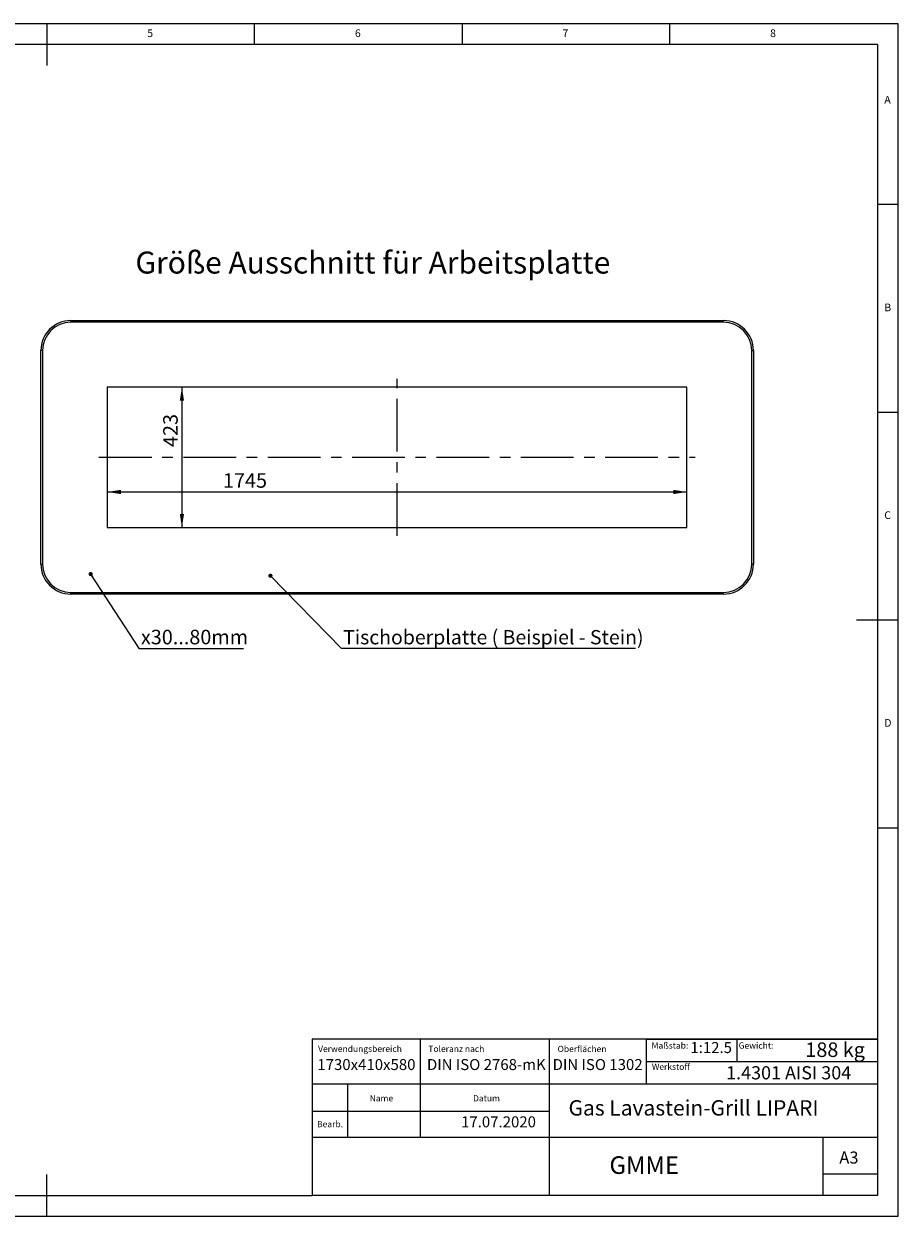
# Paper-space layout 'GMME Blatt3' of a CAD drawing. Units: millimetres. Extents: x 5 to 415, y 5 to 292.
# Drawn here: x 204 to 415, y 5 to 292 of the extents above; entities that cross this region are included whole.
import ezdxf

# ---------------------------------------------------------------- set-up
doc = ezdxf.new("R2010")
doc.units = ezdxf.units.MM
doc.linetypes.add('CENTERX2', pattern=[20.32, 12.7, -2.54, 2.54, -2.54])
doc.layers.add('BEMAßUNG', color=96, linetype='Continuous')
doc.styles.add('SLDTEXTSTYLE0', font='TXT', dxfattribs={"width": 0.75})
doc.styles.add('SLDTEXTSTYLE1', font='TXT', dxfattribs={"width": 0.605})
doc.dimstyles.new('SLDDIMSTYLE0', dxfattribs={"dimtxt": 3.5, "dimasz": 3.302, "dimexe": 0, "dimexo": 0.0625, "dimgap": 0.875, "dimtad": 1, "dimlfac": 12.5, "dimrnd": 1e-09, "dimzin": 12, "dimdsep": 46, "dimtxsty": 'SLDTEXTSTYLE0', "dimsah": 1, "dimcen": 0.09, "dimadec": 0, "dimazin": 3, "dimtfac": 1, "dimtofl": 0, "dimtmove": 0, "dimatfit": 3, "dimfxl": 0, "dimfrac": 2, "dimtolj": 1, "dimtzin": 12, "dimarcsym": 0})
doc.dimstyles.new('SLDDIMSTYLE1', dxfattribs={"dimtxt": 0.18, "dimasz": 1.016, "dimexe": 0, "dimexo": 0.0625, "dimgap": 0, "dimtad": 0, "dimtih": 1, "dimtoh": 1, "dimdec": 0, "dimrnd": 1e-09, "dimzin": 0, "dimdsep": 46, "dimtxsty": 'Standard', "dimblk1": 'DOT', "dimblk2": 'DOT', "dimsah": 1, "dimcen": 0.09, "dimadec": 0, "dimazin": 0, "dimtfac": 1.016, "dimtdec": 0, "dimtofl": 0, "dimtmove": 0, "dimatfit": 3, "dimldrblk": 'DOT', "dimfxl": 0, "dimfrac": 2, "dimtolj": 1, "dimtzin": 0, "dimarcsym": 0})

# ---------------------------------------------------------------- blocks, each defined once
blk = doc.blocks.new('_D_14')
at = {"layer": 'BEMAßUNG'}
blk.add_line((242.51, 204.58), (242.51, 170.74), dxfattribs=at)
for points in [[(242.51, 204.58), (242, 201.28), (243.02, 201.28)], [(242.51, 170.74), (243.02, 174.04), (242, 174.04)]]:
    blk.add_solid(points, dxfattribs=at)
at = {"layer": 'BEMAßUNG', "insert": (238, 190.14), "char_height": 3.5, "attachment_point": 1, "rotation": 90, "style": 'SLDTEXTSTYLE0'}
blk.add_mtext('423', dxfattribs=at)
blk = doc.blocks.new('_D_15')
at = {"layer": 'BEMAßUNG'}
blk.add_line((224.54, 179.32), (364.14, 179.32), dxfattribs=at)
for points in [[(224.54, 179.32), (227.84, 178.81), (227.84, 179.83)], [(364.14, 179.32), (360.84, 179.83), (360.84, 178.81)]]:
    blk.add_solid(points, dxfattribs=at)
at = {"layer": 'BEMAßUNG', "insert": (252.4, 183.83), "char_height": 3.5, "attachment_point": 1, "style": 'SLDTEXTSTYLE0'}
blk.add_mtext('1745', dxfattribs=at)
blk = doc.blocks.new('SW_NOTE_12')
at = {"layer": 'BEMAßUNG', "color": 0}
blk.add_line((70.82, 0), (0, 0), dxfattribs=at)
at = {"layer": 'BEMAßUNG', "color": 0, "insert": (0.39, 4.45), "char_height": 3.4396, "attachment_point": 1, "style": 'SLDTEXTSTYLE0'}
blk.add_mtext('Tischoberplatte ( Beispiel - Stein)', dxfattribs=at)
blk = doc.blocks.new('_DOT')
at = {"color": 0, "linetype": 'ByBlock', "lineweight": -2}
blk.add_line((-0.5, 0), (-1, 0), dxfattribs=at)
at = {"color": 0, "linetype": 'ByBlock', "const_width": 0.5}
blk.add_lwpolyline([(-0.25, 0, 1), (0.25, 0, 1)], format="xyb", close=True, dxfattribs=at)
blk = doc.blocks.new('SW_NOTE_13')
at = {"layer": 'BEMAßUNG', "color": 0}
blk.add_line((25.1, 0), (0, 0), dxfattribs=at)
at = {"layer": 'BEMAßUNG', "color": 0, "insert": (0.39, 4.59), "char_height": 3.5, "attachment_point": 1, "style": 'SLDTEXTSTYLE0'}
blk.add_mtext('x30...80mm', dxfattribs=at)

psp = doc.layouts.new('GMME Blatt3')

# ---------------------------------------------------------------- linework, layer by layer
at = {"color": 7, "linetype": 'Continuous', "lineweight": 0}
for p, q in [((415, 292), (5, 292)), ((210, 292), (210, 282)), ((260, 287), (260, 292)), ((310, 292), (310, 287)), ((360, 287), (360, 292)), ((415, 5), (415, 292)), ((410, 287), (10, 287)), ((410, 287), (410, 47.58759)), ((415, 248.5), (410, 248.5)), ((410, 198.5), (415, 198.5)), ((415, 148.5), (405, 148.5)), ((410, 98.5), (415, 98.5)), ((410, 47.58759), (273.87853, 47.58759)), ((273.87853, 47.58759), (273.87853, 10)), ((299.96664, 24.04159), (299.96664, 47.58759)), ((330.91452, 47.58759), (330.91452, 36.88633)), ((354.27496, 47.58759), (354.27496, 36.88633)), ((354.27496, 47.58759), (410, 47.58759)), ((376.14678, 47.58759), (376.14678, 42.23696)), ((410, 47.58759), (410, 10)), ((354.27496, 42.23696), (410, 42.23696)), ((273.87853, 36.88633), (410, 36.88633)), ((282.36309, 36.88633), (282.36309, 24.04159)), ((330.91452, 36.88633), (330.91452, 10)), ((273.87853, 30.27891), (330.91452, 30.27891)), ((273.87853, 24.04159), (410, 24.04159)), ((396.86757, 24.04159), (396.86757, 10)), ((210, 5), (210, 15)), ((396.86757, 15.18655), (410, 15.18655)), ((10, 10), (273.87853, 10)), ((410, 10), (273.87853, 10)), ((5, 5), (415, 5))]:
    psp.add_line(p, q, dxfattribs=at)
at = {"color": 7, "linetype": 'Continuous', "lineweight": 15}
for p, q in [((215.74125, 220.17844), (215.74125, 220.57844)), ((215.74125, 220.57844), (372.94125, 220.57844)), ((372.94125, 220.17844), (215.74125, 220.17844)), ((372.94125, 220.17844), (372.94125, 220.57844)), ((208.94125, 213.37844), (208.54125, 213.37844)), ((208.54125, 161.93844), (208.54125, 213.37844)), ((208.94125, 213.37844), (208.94125, 161.93844)), ((379.74125, 161.93844), (379.74125, 213.37844)), ((379.74125, 213.37844), (380.14125, 213.37844)), ((380.14125, 213.37844), (380.14125, 161.93844)), ((364.14125, 204.57844), (224.54125, 204.57844)), ((224.54125, 204.57844), (224.54125, 170.73844)), ((364.14125, 170.73844), (364.14125, 204.57844)), ((224.54125, 170.73844), (364.14125, 170.73844)), ((208.54125, 161.93844), (208.94125, 161.93844)), ((380.14125, 161.93844), (379.74125, 161.93844)), ((215.74125, 155.13844), (372.94125, 155.13844)), ((215.74125, 154.73844), (215.74125, 155.13844)), ((372.94125, 154.73844), (372.94125, 155.13844)), ((372.94125, 154.73844), (215.74125, 154.73844))]:
    psp.add_line(p, q, dxfattribs=at)
for centre, radius, start, end in [((215.74125, 213.37844), 7.2, 90, 180), ((215.74125, 213.37844), 6.8, 90, 180), ((372.94125, 213.37844), 7.2, 0, 90), ((372.94125, 213.37844), 6.8, 0, 90), ((215.74125, 161.93844), 7.2, 180, 270), ((215.74125, 161.93844), 6.8, 180, 270), ((372.94125, 161.93844), 6.8, 270, 0), ((372.94125, 161.93844), 7.2, 270, 0)]:
    psp.add_arc(centre, radius, start, end, dxfattribs=at)
at = {"layer": 'BEMAßUNG', "linetype": 'CENTERX2', "lineweight": 0}
for p, q in [((294.34125, 168.73844), (294.34125, 206.57844)), ((222.54125, 187.65844), (366.14125, 187.65844))]:
    psp.add_line(p, q, dxfattribs=at)

# ---------------------------------------------------------------- block references
at = {"layer": 'BEMAßUNG'}
for name, p in [('SW_NOTE_12', (280.94154, 141.63296)), ('SW_NOTE_13', (232.24688, 141.5583))]:
    psp.add_blockref(name, p, dxfattribs=at)

# ---------------------------------------------------------------- texts
at = {"color": 7, "linetype": 'Continuous', "lineweight": 0, "attachment_point": 1, "style": 'SLDTEXTSTYLE0'}
for s, insert, char_height in [('5', (234.16667, 290.66802), 1.85208), ('5', (234.16667, 290.66802), 1.85208), ('6', (284.16667, 290.66802), 1.85208), ('6', (284.16667, 290.66802), 1.85208), ('7', (334.16667, 290.66802), 1.85208), ('7', (334.16667, 290.66802), 1.85208), ('8', (384.16667, 290.66802), 1.85208), ('8', (384.16667, 290.66802), 1.85208), ('A', (411.66667, 274.66802), 1.85208), ('A', (411.66667, 274.66802), 1.85208), ('B', (411.66667, 224.66802), 1.85208), ('B', (411.66667, 224.66802), 1.85208), ('C', (411.66667, 174.66802), 1.85208), ('C', (411.66667, 174.66802), 1.85208), ('D', (411.66667, 124.66802), 1.85208), ('D', (411.66667, 124.66802), 1.85208), ('Verwendungsbereich', (275.30557, 46.02148), 1.5), ('Toleranz nach', (301.85385, 46.02148), 1.5), ('Oberflächen', (332.97889, 45.99857), 1.5), ('Maßstab:', (355.61707, 46.82271), 1.5), ('1:12.5', (364.95887, 46.91409), 2.645833), ('Gewicht:', (376.58441, 46.82271), 1.5), ('188 kg', (392.64709, 46.81796), 3.5), ('1730x410x580', (275.12831, 42.81723), 2.6458333), ('DIN ISO 2768-mK', (301.52691, 42.81723), 2.6458333), ('DIN ISO 1302', (331.78943, 42.81723), 2.6458333), ('Werkstoff', (355.68621, 41.70255), 1.5), ('Name', (287.72295, 34.12446), 1.5), ('Datum', (312.61981, 34.12446), 1.5), ('17.07.2020', (309.73979, 29.02077), 2.645833), ('Bearb.', (275.05127, 27.90468), 1.4986), ('A3', (400.83097, 20.56691), 2.910417), ('GMME', (345.4685, 19.40352), 4.233333)]:
    psp.add_mtext(s, dxfattribs=dict(at, insert=insert, char_height=char_height))
at = {"layer": 'BEMAßUNG', "attachment_point": 1}
for s, insert, char_height, style in [('Größe Ausschnitt für Arbeitsplatte', (231.31334, 237.18505), 5.2916667, 'SLDTEXTSTYLE0'), ('1.4301 AISI 304', (373.56564, 41.09553), 3.175, 'SLDTEXTSTYLE0'), ('Gas Lavastein-Grill LIPARI', (335.61812, 32.91758), 3.7041667, 'SLDTEXTSTYLE1')]:
    psp.add_mtext(s, dxfattribs=dict(at, insert=insert, char_height=char_height, style=style))

# ---------------------------------------------------------------- dimensions: what is measured, and where the dimension line sits
at = {"layer": 'BEMAßUNG'}
dim = psp.add_linear_dim(base=(242.51205, 170.73844), p1=(224.54125, 204.57844), p2=(224.54125, 170.73844), angle=90, dimstyle='SLDDIMSTYLE0', dxfattribs=at)
dim.commit()
dim.dimension.update_dxf_attribs({"geometry": '_D_14', "text_midpoint": (242.51205, 194.01898), "dimtype": 160})
dim = psp.add_linear_dim(base=(364.14125, 179.32209), p1=(224.54125, 170.73844), p2=(364.14125, 170.73844), dimstyle='SLDDIMSTYLE0', dxfattribs=at)
dim.commit()
dim.dimension.update_dxf_attribs({"geometry": '_D_15', "text_midpoint": (257.57378, 179.32209), "dimtype": 160})

# ---------------------------------------------------------------- leaders
for points in [[(220.52677, 159.56631), (232.24688, 141.5583)], [(263.82766, 159.15373), (280.94154, 141.63296)]]:
    psp.add_leader(points, dimstyle='SLDDIMSTYLE1', dxfattribs=at)

doc.saveas('drawing.dxf')
